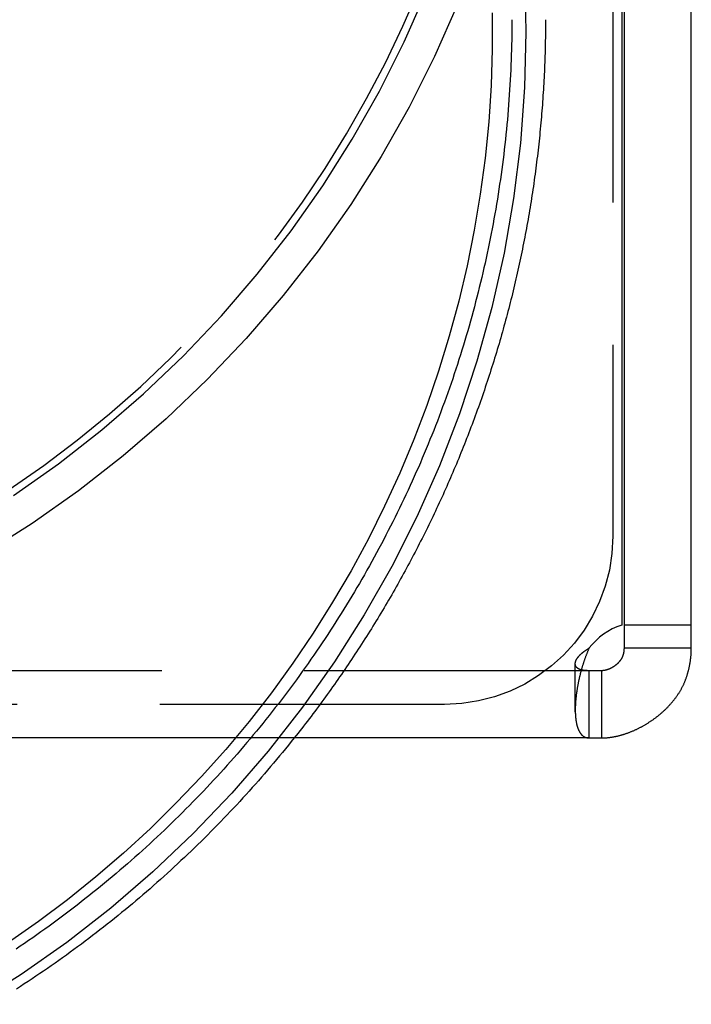
# Model space of a CAD drawing. Extents: x 35 to 1194, y -333 to 374.
# Drawn here: x 1032 to 1062, y 136 to 180 of the extents above; entities that cross this region are included whole.
import ezdxf

# ---------------------------------------------------------------- set-up
doc = ezdxf.new("R2010")
doc.units = 0
doc.header["$LTSCALE"] = 2
doc.linetypes.add('VERDECKT', pattern=[9.525, 6.35, -3.175])
doc.layers.get('0').update_dxf_attribs({"linetype": 'CONTINUOUS'})
doc.layers.add('STEMPEL', color=3, linetype='CONTINUOUS')

# ---------------------------------------------------------------- blocks, each defined once
blk = doc.blocks.new('A$C583E7079')
at = {"color": 1, "linetype": 'VERDECKT', "extrusion": (-2e-16, 1, -2e-16)}
for p, q in [((54.5, 5.63397), (54.5, -41)), ((52.82212, -48.82843), (52.82212, -46.70711)), ((53.43888, -47), (-53.43888, -47)), ((47, -48.5), (-47, -48.5))]:
    blk.add_line(p, q, dxfattribs=at)
at = {"extrusion": (-2e-16, 1, -2e-16)}
for p, q in [((54.9, 0), (54.9, -44.96736)), ((55, 0), (55, -44.96736)), ((58, -44.96736), (58, 0)), ((58, -44.96736), (55, -44.96736)), ((55, -44.96736), (55, -46)), ((58, -46), (58, -44.96736)), ((56.32, -46), (55, -46)), ((58, -46), (56.32, -46)), ((53.43888, -47), (53.43888, -48.32)), ((54, -47), (53.43888, -47)), ((54, -47), (54, -48.32)), ((53.43888, -48.32), (53.43888, -50)), ((54, -48.32), (54, -50)), ((53.43888, -50), (-53.43888, -50)), ((53.43888, -50), (54, -50))]:
    blk.add_line(p, q, dxfattribs=at)
at = {"color": 1, "linetype": 'VERDECKT'}
for points in [[(47.5798, -17.2876, 0), (46.5554, -19.6017, 0), (45.4189, -21.8626, 0), (44.173, -24.065, 0), (42.8207, -26.2035, 0), (41.3652, -28.273, 0), (39.81, -30.2685, 0), (38.159, -32.1851, 0), (36.416, -34.0184, 0), (34.5853, -35.7637, 0), (32.6713, -37.4171, 0), (30.6785, -38.9743, 0), (28.6119, -40.4318, 0), (26.4763, -41.786, 0)], [(27.7785, -39.1829, 0), (29.785, -37.7679, 0), (31.7197, -36.2559, 0), (33.5779, -34.6508, 0), (35.3553, -32.9562, 0), (37.0476, -31.1764, 0), (38.6505, -29.3156, 0), (40.1604, -27.3782, 0), (41.5735, -25.369, 0), (42.8864, -23.2928, 0), (44.0961, -21.1546, 0), (45.1995, -18.9595, 0), (46.194, -16.7128, 0)], [(50.5641, -16.0348, 0), (50.6251, -18.5155, 0), (50.5641, -20.9961, 0), (50.3813, -23.4708, 0), (50.0772, -25.9336, 0), (49.6524, -28.3784, 0), (49.1079, -30.7995, 0), (48.4452, -33.191, 0), (47.6658, -35.5472, 0), (46.7715, -37.8623, 0), (45.7646, -40.1309, 0), (44.6474, -42.3473, 0), (43.4226, -44.5063, 0), (42.0932, -46.6028, 0), (40.6625, -48.6315, 0), (39.1337, -50.5877, 0), (37.5107, -52.4666, 0), (35.7974, -54.2638, 0), (33.9977, -55.9748, 0), (32.1162, -57.5956, 0), (30.1573, -59.1222, 0), (28.1258, -60.551, 0), (26.0265, -61.8786, 0)], [(49.1234, -17.6565, 0), (49.1248, -19.2797, 0), (49.0723, -20.9022, 0), (48.9662, -22.522, 0), (48.8064, -24.1374, 0), (48.5933, -25.7467, 0), (48.3269, -27.348, 0), (48.0076, -28.9397, 0), (47.6358, -30.5199, 0), (47.2119, -32.087, 0), (46.7362, -33.6392, 0), (46.2094, -35.1749, 0), (45.632, -36.6923, 0), (45.0047, -38.1899, 0), (44.3281, -39.6658, 0), (43.603, -41.1187, 0), (42.8301, -42.5467, 0), (42.0104, -43.9485, 0), (41.1447, -45.3224, 0), (40.2339, -46.6669, 0), (39.2791, -47.9807, 0), (38.2814, -49.2622, 0), (37.2417, -50.51, 0), (36.1612, -51.7227, 0), (35.0411, -52.8992, 0), (33.8827, -54.0379, 0), (32.6872, -55.1378, 0), (31.456, -56.1976, 0), (30.1903, -57.2161, 0), (28.8915, -58.1923, 0), (27.5611, -59.125, 0)]]:
    blk.add_polyline3d(points, dxfattribs=at)
at = {"color": 1}
for points in [[(50, -17.9659, 0), (49.9995, -18.1891, 0), (49.998, -18.4124, 0), (49.9955, -18.6356, 0), (49.9919, -18.8588, 0), (49.9874, -19.082, 0), (49.9819, -19.3052, 0), (49.9754, -19.5284, 0), (49.9678, -19.7515, 0), (49.9593, -19.9746, 0), (49.9497, -20.1976, 0), (49.9392, -20.4207, 0), (49.9277, -20.6436, 0), (49.9151, -20.8665, 0), (49.9016, -21.0894, 0), (49.8871, -21.3121, 0), (49.8715, -21.5348, 0), (49.855, -21.7575, 0), (49.8375, -21.9801, 0), (49.819, -22.2025, 0), (49.7994, -22.4249, 0), (49.7789, -22.6472, 0), (49.7574, -22.8695, 0), (49.7349, -23.0916, 0), (49.7115, -23.3136, 0), (49.687, -23.5355, 0), (49.6615, -23.7573, 0), (49.6351, -23.979, 0), (49.6077, -24.2006, 0), (49.5792, -24.422, 0), (49.5498, -24.6433, 0), (49.5194, -24.8645, 0), (49.488, -25.0855, 0), (49.4557, -25.3064, 0), (49.4223, -25.5272, 0), (49.388, -25.7478, 0), (49.3527, -25.9682, 0), (49.3164, -26.1885, 0), (49.2791, -26.4087, 0), (49.2408, -26.6286, 0), (49.2016, -26.8484, 0), (49.1613, -27.068, 0), (49.1201, -27.2874, 0), (49.078, -27.5067, 0), (49.0348, -27.7257, 0), (48.9907, -27.9446, 0), (48.9456, -28.1632, 0), (48.8995, -28.3817, 0), (48.8524, -28.5999, 0), (48.8044, -28.818, 0), (48.7554, -29.0358, 0), (48.7054, -29.2534, 0), (48.6545, -29.4708, 0), (48.6026, -29.6879, 0), (48.5497, -29.9048, 0), (48.4958, -30.1215, 0), (48.441, -30.3379, 0), (48.3852, -30.5541, 0), (48.3285, -30.77, 0), (48.2708, -30.9857, 0), (48.2121, -31.2011, 0), (48.1524, -31.4162, 0), (48.0918, -31.6311, 0), (48.0302, -31.8457, 0), (47.9677, -32.06, 0), (47.9042, -32.2741, 0), (47.8397, -32.4878, 0), (47.7743, -32.7013, 0), (47.7079, -32.9145, 0), (47.6406, -33.1273, 0), (47.5723, -33.3399, 0), (47.503, -33.5521, 0), (47.4328, -33.7641, 0), (47.3616, -33.9757, 0), (47.2895, -34.187, 0), (47.2164, -34.398, 0), (47.1424, -34.6086, 0), (47.0674, -34.8189, 0), (46.9915, -35.0289, 0), (46.9146, -35.2385, 0), (46.8368, -35.4478, 0), (46.7581, -35.6567, 0), (46.6784, -35.8653, 0), (46.5978, -36.0735, 0), (46.5163, -36.2813, 0), (46.4338, -36.4888, 0), (46.3504, -36.6959, 0), (46.2661, -36.9026, 0), (46.1808, -37.109, 0), (46.0946, -37.315, 0), (46.0075, -37.5206, 0), (45.9195, -37.7258, 0), (45.8306, -37.9306, 0), (45.7408, -38.135, 0), (45.65, -38.339, 0), (45.5584, -38.5425, 0), (45.4658, -38.7457, 0), (45.3723, -38.9485, 0), (45.2779, -39.1508, 0), (45.1827, -39.3528, 0), (45.0865, -39.5543, 0), (44.9894, -39.7554, 0), (44.8914, -39.956, 0), (44.7926, -40.1562, 0), (44.6928, -40.3559, 0), (44.5922, -40.5553, 0), (44.4907, -40.7541, 0), (44.3882, -40.9525, 0), (44.2849, -41.1505, 0), (44.1808, -41.348, 0), (44.0757, -41.545, 0), (43.9698, -41.7416, 0), (43.863, -41.9376, 0), (43.7553, -42.1332, 0), (43.6467, -42.3284, 0), (43.5373, -42.523, 0), (43.427, -42.7172, 0), (43.3159, -42.9108, 0), (43.2039, -43.104, 0), (43.091, -43.2966, 0), (42.9773, -43.4888, 0), (42.8627, -43.6804, 0), (42.7472, -43.8716, 0), (42.6309, -44.0622, 0), (42.5138, -44.2523, 0), (42.3958, -44.4418, 0), (42.277, -44.6309, 0), (42.1573, -44.8194, 0), (42.0368, -45.0073, 0), (41.9154, -45.1948, 0), (41.7932, -45.3817, 0), (41.6702, -45.568, 0), (41.5463, -45.7538, 0), (41.4216, -45.939, 0), (41.2961, -46.1237, 0), (41.1698, -46.3078, 0), (41.0426, -46.4913, 0), (40.9146, -46.6743, 0), (40.7858, -46.8567, 0), (40.6561, -47.0385, 0), (40.5257, -47.2197, 0), (40.3944, -47.4003, 0), (40.2623, -47.5804, 0), (40.1294, -47.7598, 0), (39.9957, -47.9387, 0), (39.8612, -48.1169, 0), (39.7259, -48.2946, 0), (39.5898, -48.4716, 0), (39.4529, -48.648, 0), (39.3152, -48.8238, 0), (39.1767, -48.999, 0), (39.0374, -49.1735, 0), (38.8974, -49.3475, 0), (38.7566, -49.5207, 0), (38.615, -49.6934, 0), (38.4726, -49.8654, 0), (38.3294, -50.0368, 0), (38.1855, -50.2076, 0), (38.0409, -50.3777, 0), (37.8954, -50.5471, 0), (37.7493, -50.7159, 0), (37.6023, -50.8841, 0), (37.4546, -51.0516, 0), (37.3062, -51.2184, 0), (37.157, -51.3846, 0), (37.0071, -51.5501, 0), (36.8564, -51.7149, 0), (36.705, -51.8791, 0), (36.5529, -52.0426, 0), (36.4001, -52.2054, 0), (36.2465, -52.3675, 0), (36.0922, -52.5289, 0), (35.9372, -52.6897, 0), (35.7815, -52.8497, 0), (35.625, -53.0091, 0), (35.4679, -53.1678, 0), (35.31, -53.3257, 0), (35.1515, -53.483, 0), (34.9922, -53.6396, 0), (34.8323, -53.7954, 0), (34.6716, -53.9505, 0), (34.5103, -54.105, 0), (34.3483, -54.2587, 0), (34.1856, -54.4116, 0), (34.0222, -54.5639, 0), (33.8582, -54.7154, 0), (33.6934, -54.8662, 0), (33.528, -55.0163, 0), (33.362, -55.1656, 0), (33.1953, -55.3142, 0), (33.0279, -55.462, 0), (32.8598, -55.6091, 0), (32.6911, -55.7554, 0), (32.5218, -55.901, 0), (32.3518, -56.0458, 0), (32.1811, -56.1899, 0), (32.0099, -56.3332, 0), (31.8379, -56.4758, 0), (31.6654, -56.6175, 0), (31.4922, -56.7585, 0), (31.3184, -56.8988, 0), (31.1439, -57.0382, 0), (30.9689, -57.1769, 0), (30.7932, -57.3148, 0), (30.6169, -57.4519, 0), (30.44, -57.5882, 0), (30.2625, -57.7237, 0), (30.0844, -57.8584, 0), (29.9056, -57.9923, 0), (29.7263, -58.1254, 0), (29.5464, -58.2578, 0), (29.3659, -58.3893, 0), (29.1848, -58.5199, 0), (29.0031, -58.6498, 0), (28.8208, -58.7789, 0), (28.6379, -58.9071, 0), (28.4545, -59.0345, 0), (28.2705, -59.1611, 0), (28.0859, -59.2869, 0), (27.9008, -59.4118, 0)], [(51.5, -17.9659, 0), (51.4998, -18.1015, 0), (51.4993, -18.2371, 0), (51.4984, -18.3727, 0), (51.4971, -18.5083, 0), (51.4955, -18.6439, 0), (51.4935, -18.7795, 0), (51.4912, -18.9151, 0), (51.4885, -19.0507, 0), (51.4854, -19.1863, 0), (51.482, -19.3219, 0), (51.4782, -19.4574, 0), (51.4741, -19.593, 0), (51.4696, -19.7285, 0), (51.4647, -19.8641, 0), (51.4595, -19.9996, 0), (51.4539, -20.1351, 0), (51.448, -20.2706, 0), (51.4417, -20.406, 0), (51.435, -20.5415, 0), (51.428, -20.6769, 0), (51.4206, -20.8123, 0), (51.4129, -20.9477, 0), (51.4048, -21.0831, 0), (51.3964, -21.2185, 0), (51.3876, -21.3538, 0), (51.3784, -21.4891, 0), (51.3689, -21.6244, 0), (51.3591, -21.7596, 0), (51.3488, -21.8949, 0), (51.3383, -22.0301, 0), (51.3273, -22.1652, 0), (51.316, -22.3004, 0), (51.3044, -22.4355, 0), (51.2924, -22.5706, 0), (51.28, -22.7056, 0), (51.2673, -22.8407, 0), (51.2542, -22.9756, 0), (51.2408, -23.1106, 0), (51.227, -23.2455, 0), (51.2129, -23.3804, 0), (51.1984, -23.5152, 0), (51.1835, -23.65, 0), (51.1683, -23.7848, 0), (51.1528, -23.9195, 0), (51.1368, -24.0542, 0), (51.1206, -24.1888, 0), (51.104, -24.3234, 0), (51.087, -24.458, 0), (51.0697, -24.5925, 0), (51.052, -24.7269, 0), (51.0339, -24.8614, 0), (51.0155, -24.9957, 0), (50.9968, -25.13, 0), (50.9777, -25.2643, 0), (50.9583, -25.3985, 0), (50.9385, -25.5327, 0), (50.9183, -25.6668, 0), (50.8978, -25.8009, 0), (50.877, -25.9349, 0), (50.8557, -26.0688, 0), (50.8342, -26.2027, 0), (50.8123, -26.3366, 0), (50.79, -26.4703, 0), (50.7674, -26.6041, 0), (50.7444, -26.7377, 0), (50.7211, -26.8713, 0), (50.6974, -27.0049, 0), (50.6734, -27.1383, 0), (50.649, -27.2718, 0), (50.6243, -27.4051, 0), (50.5993, -27.5384, 0), (50.5738, -27.6716, 0), (50.5481, -27.8047, 0), (50.5219, -27.9378, 0), (50.4955, -28.0708, 0), (50.4686, -28.2038, 0), (50.4415, -28.3367, 0), (50.414, -28.4694, 0), (50.3861, -28.6022, 0), (50.3579, -28.7348, 0), (50.3293, -28.8674, 0), (50.3004, -28.9999, 0), (50.2711, -29.1323, 0), (50.2415, -29.2647, 0), (50.2115, -29.3969, 0), (50.1812, -29.5291, 0), (50.1506, -29.6612, 0), (50.1196, -29.7933, 0), (50.0882, -29.9252, 0), (50.0565, -30.0571, 0), (50.0245, -30.1889, 0), (49.9921, -30.3206, 0), (49.9593, -30.4522, 0), (49.9262, -30.5837, 0), (49.8928, -30.7151, 0), (49.859, -30.8465, 0), (49.8249, -30.9777, 0), (49.7904, -31.1089, 0), (49.7556, -31.24, 0), (49.7204, -31.3709, 0), (49.6849, -31.5018, 0), (49.6491, -31.6326, 0), (49.6129, -31.7633, 0), (49.5763, -31.8939, 0), (49.5394, -32.0244, 0), (49.5022, -32.1548, 0), (49.4646, -32.2851, 0), (49.4267, -32.4153, 0), (49.3884, -32.5455, 0), (49.3498, -32.6755, 0), (49.3108, -32.8054, 0), (49.2715, -32.9352, 0), (49.2318, -33.0649, 0), (49.1918, -33.1944, 0), (49.1515, -33.3239, 0), (49.1108, -33.4533, 0), (49.0698, -33.5826, 0), (49.0284, -33.7117, 0), (48.9867, -33.8408, 0), (48.9447, -33.9697, 0), (48.9023, -34.0986, 0), (48.8595, -34.2273, 0), (48.8164, -34.3559, 0), (48.773, -34.4844, 0), (48.7292, -34.6127, 0), (48.6851, -34.741, 0), (48.6407, -34.8691, 0), (48.5959, -34.9971, 0), (48.5508, -35.125, 0), (48.5053, -35.2528, 0), (48.4595, -35.3804, 0), (48.4134, -35.508, 0), (48.3669, -35.6354, 0), (48.3201, -35.7627, 0), (48.2729, -35.8898, 0), (48.2254, -36.0169, 0), (48.1776, -36.1438, 0), (48.1294, -36.2706, 0), (48.0809, -36.3972, 0), (48.0321, -36.5237, 0), (47.9829, -36.6501, 0), (47.9334, -36.7764, 0), (47.8836, -36.9025, 0), (47.8334, -37.0285, 0), (47.7829, -37.1544, 0), (47.7321, -37.2802, 0), (47.6809, -37.4058, 0), (47.6294, -37.5312, 0), (47.5776, -37.6566, 0), (47.5254, -37.7818, 0), (47.473, -37.9068, 0), (47.4201, -38.0317, 0), (47.367, -38.1565, 0), (47.3135, -38.2812, 0), (47.2597, -38.4056, 0), (47.2056, -38.53, 0), (47.1511, -38.6542, 0), (47.0964, -38.7783, 0), (47.0412, -38.9022, 0), (46.9858, -39.026, 0), (46.93, -39.1496, 0), (46.874, -39.2731, 0), (46.8175, -39.3965, 0), (46.7608, -39.5196, 0), (46.7038, -39.6427, 0), (46.6464, -39.7656, 0), (46.5887, -39.8883, 0), (46.5306, -40.0109, 0), (46.4723, -40.1333, 0), (46.4136, -40.2556, 0), (46.3546, -40.3777, 0), (46.2953, -40.4997, 0), (46.2357, -40.6215, 0), (46.1757, -40.7432, 0), (46.1154, -40.8647, 0), (46.0549, -40.986, 0), (45.9939, -41.1072, 0), (45.9327, -41.2282, 0), (45.8712, -41.3491, 0), (45.8093, -41.4698, 0), (45.7471, -41.5903, 0), (45.6846, -41.7107, 0), (45.6218, -41.8309, 0), (45.5587, -41.951, 0), (45.4952, -42.0709, 0), (45.4315, -42.1906, 0), (45.3674, -42.3101, 0), (45.303, -42.4295, 0), (45.2383, -42.5487, 0), (45.1733, -42.6677, 0), (45.108, -42.7866, 0), (45.0423, -42.9053, 0), (44.9764, -43.0238, 0), (44.9101, -43.1421, 0), (44.8436, -43.2603, 0), (44.7767, -43.3783, 0), (44.7095, -43.4961, 0), (44.642, -43.6138, 0), (44.5742, -43.7312, 0), (44.5061, -43.8485, 0), (44.4376, -43.9656, 0), (44.3689, -44.0826, 0), (44.2999, -44.1993, 0), (44.2305, -44.3159, 0), (44.1608, -44.4322, 0), (44.0909, -44.5484, 0), (44.0206, -44.6645, 0), (43.95, -44.7803, 0), (43.8792, -44.8959, 0), (43.808, -45.0114, 0), (43.7365, -45.1266, 0), (43.6647, -45.2417, 0), (43.5926, -45.3566, 0), (43.5202, -45.4713, 0), (43.4475, -45.5858, 0), (43.3745, -45.7001, 0), (43.3013, -45.8143, 0), (43.2277, -45.9282, 0), (43.1538, -46.0419, 0), (43.0796, -46.1555, 0), (43.0051, -46.2688, 0), (42.9303, -46.382, 0), (42.8552, -46.4949, 0), (42.7798, -46.6077, 0), (42.7041, -46.7202, 0), (42.6281, -46.8326, 0), (42.5518, -46.9447, 0), (42.4752, -47.0567, 0), (42.3984, -47.1684, 0), (42.3212, -47.2799, 0), (42.2437, -47.3913, 0), (42.1659, -47.5024, 0), (42.0879, -47.6133, 0), (42.0095, -47.7241, 0), (41.9309, -47.8346, 0), (41.852, -47.9449, 0), (41.7727, -48.055, 0), (41.6932, -48.1648, 0), (41.6134, -48.2745, 0), (41.5333, -48.384, 0), (41.4529, -48.4932, 0), (41.3722, -48.6022, 0), (41.2912, -48.7111, 0), (41.21, -48.8197, 0), (41.1284, -48.9281, 0), (41.0466, -49.0362, 0), (40.9645, -49.1442, 0), (40.8821, -49.2519, 0), (40.7994, -49.3595, 0), (40.7164, -49.4668, 0), (40.6332, -49.5739, 0), (40.5496, -49.6807, 0), (40.4658, -49.7874, 0), (40.3817, -49.8938, 0), (40.2973, -50, 0)], [(53.0947, -46.9701, 0), (53.0888, -46.9682, 0), (53.083, -46.9663, 0), (53.0772, -46.9644, 0), (53.0715, -46.9624, 0), (53.0658, -46.9604, 0), (53.0602, -46.9583, 0), (53.0547, -46.9562, 0), (53.0493, -46.9541, 0), (53.0439, -46.952, 0), (53.0386, -46.9498, 0), (53.0333, -46.9476, 0), (53.0281, -46.9454, 0), (53.023, -46.9431, 0), (53.0179, -46.9408, 0), (53.0129, -46.9385, 0), (53.008, -46.9361, 0), (53.0031, -46.9337, 0), (52.9983, -46.9313, 0), (52.9935, -46.9289, 0), (52.9889, -46.9264, 0), (52.9843, -46.9239, 0), (52.9797, -46.9214, 0), (52.9752, -46.9188, 0), (52.9708, -46.9162, 0), (52.9665, -46.9136, 0), (52.9622, -46.9109, 0), (52.958, -46.9082, 0), (52.9538, -46.9055, 0), (52.9497, -46.9028, 0), (52.9457, -46.9, 0), (52.9418, -46.8972, 0), (52.9379, -46.8944, 0), (52.934, -46.8916, 0), (52.9303, -46.8887, 0), (52.9266, -46.8858, 0), (52.923, -46.8828, 0), (52.9194, -46.8799, 0), (52.9159, -46.8769, 0), (52.9125, -46.8739, 0), (52.9091, -46.8708, 0), (52.9058, -46.8677, 0), (52.9026, -46.8646, 0), (52.8995, -46.8615, 0), (52.8964, -46.8584, 0), (52.8933, -46.8552, 0), (52.8904, -46.852, 0), (52.8875, -46.8487, 0), (52.8846, -46.8455, 0), (52.8819, -46.8422, 0), (52.8792, -46.8389, 0), (52.8766, -46.8355, 0), (52.874, -46.8321, 0), (52.8715, -46.8288, 0), (52.8691, -46.8253, 0), (52.8667, -46.8219, 0), (52.8644, -46.8184, 0), (52.8622, -46.8149, 0), (52.86, -46.8114, 0), (52.8579, -46.8078, 0), (52.8559, -46.8043, 0), (52.8539, -46.8007, 0), (52.852, -46.797, 0), (52.8502, -46.7934, 0), (52.8485, -46.7897, 0), (52.8468, -46.786, 0), (52.8451, -46.7823, 0), (52.8436, -46.7786, 0), (52.8421, -46.7748, 0), (52.8407, -46.771, 0), (52.8393, -46.7672, 0), (52.838, -46.7633, 0), (52.8368, -46.7595, 0), (52.8357, -46.7556, 0), (52.8346, -46.7516, 0), (52.8336, -46.7477, 0), (52.8326, -46.7437, 0), (52.8317, -46.7398, 0), (52.8309, -46.7357, 0), (52.8302, -46.7317, 0), (52.8295, -46.7277, 0), (52.8289, -46.7236, 0), (52.8283, -46.7195, 0), (52.8279, -46.7153, 0), (52.8275, -46.7112, 0), (52.8271, -46.707, 0), (52.8269, -46.7028, 0), (52.8267, -46.6986, 0), (52.8265, -46.6944, 0), (52.8265, -46.6901, 0), (52.8265, -46.6858, 0), (52.8266, -46.6815, 0), (52.8267, -46.6772, 0), (52.8269, -46.6729, 0), (52.8272, -46.6685, 0), (52.8275, -46.6641, 0), (52.8279, -46.6597, 0), (52.8284, -46.6553, 0), (52.829, -46.6508, 0), (52.8296, -46.6463, 0), (52.8303, -46.6418, 0), (52.8311, -46.6373, 0), (52.8319, -46.6328, 0), (52.8328, -46.6282, 0), (52.8338, -46.6236, 0), (52.8348, -46.619, 0), (52.8359, -46.6144, 0), (52.8371, -46.6098, 0), (52.8383, -46.6051, 0), (52.8396, -46.6004, 0), (52.841, -46.5957, 0), (52.8425, -46.591, 0), (52.844, -46.5863, 0), (52.8456, -46.5815, 0), (52.8473, -46.5768, 0), (52.849, -46.572, 0), (52.8508, -46.5671, 0), (52.8527, -46.5623, 0), (52.8546, -46.5575, 0), (52.8566, -46.5526, 0), (52.8587, -46.5477, 0), (52.8608, -46.5428, 0), (52.8631, -46.5379, 0), (52.8653, -46.5329, 0), (52.8677, -46.5279, 0), (52.8701, -46.523, 0), (52.8726, -46.518, 0), (52.8752, -46.5129, 0), (52.8778, -46.5079, 0), (52.8805, -46.5028, 0), (52.8833, -46.4978, 0), (52.8862, -46.4927, 0), (52.8891, -46.4876, 0), (52.8921, -46.4825, 0), (52.8951, -46.4773, 0), (52.8983, -46.4722, 0), (52.9015, -46.467, 0), (52.9047, -46.4618, 0), (52.9081, -46.4566, 0), (52.9115, -46.4513, 0), (52.915, -46.4461, 0), (52.9185, -46.4408, 0), (52.9222, -46.4356, 0), (52.9259, -46.4303, 0), (52.9296, -46.425, 0), (52.9335, -46.4197, 0), (52.9374, -46.4143, 0), (52.9414, -46.409, 0), (52.9454, -46.4036, 0), (52.9495, -46.3982, 0), (52.9537, -46.3928, 0), (52.958, -46.3874, 0), (52.9623, -46.3819, 0), (52.9667, -46.3765, 0), (52.9712, -46.371, 0), (52.9758, -46.3656, 0), (52.9804, -46.3601, 0), (52.9851, -46.3546, 0), (52.9898, -46.349, 0), (52.9947, -46.3435, 0), (52.9996, -46.338, 0), (53.0045, -46.3324, 0), (53.0096, -46.3269, 0), (53.0147, -46.3214, 0), (53.0199, -46.3159, 0), (53.0251, -46.3103, 0), (53.0304, -46.3048, 0), (53.0358, -46.2993, 0), (53.0412, -46.2937, 0), (53.0467, -46.2882, 0), (53.0523, -46.2827, 0), (53.0579, -46.2772, 0), (53.0636, -46.2717, 0), (53.0694, -46.2662, 0), (53.0752, -46.2607, 0), (53.0811, -46.2551, 0), (53.0871, -46.2496, 0), (53.0931, -46.2441, 0), (53.0992, -46.2387, 0), (53.1054, -46.2332, 0), (53.1116, -46.2277, 0), (53.1179, -46.2222, 0), (53.1242, -46.2167, 0), (53.1307, -46.2113, 0), (53.1371, -46.2058, 0), (53.1437, -46.2003, 0), (53.1503, -46.1949, 0), (53.157, -46.1895, 0), (53.1637, -46.184, 0), (53.1705, -46.1786, 0), (53.1774, -46.1732, 0), (53.1843, -46.1678, 0), (53.1913, -46.1623, 0), (53.1984, -46.157, 0), (53.2055, -46.1516, 0), (53.2127, -46.1462, 0), (53.2199, -46.1408, 0), (53.2272, -46.1354, 0), (53.2346, -46.1301, 0), (53.242, -46.1247, 0), (53.2495, -46.1194, 0), (53.2571, -46.1141, 0), (53.2647, -46.1088, 0), (53.2724, -46.1035, 0), (53.2801, -46.0982, 0), (53.2879, -46.0929, 0), (53.2958, -46.0876, 0), (53.3037, -46.0824, 0), (53.3117, -46.0771, 0), (53.3198, -46.0719, 0), (53.3279, -46.0667, 0), (53.3361, -46.0614, 0), (53.3443, -46.0563, 0), (53.3526, -46.0511, 0), (53.361, -46.0459, 0), (53.3694, -46.0407, 0), (53.3779, -46.0356, 0), (53.3864, -46.0305, 0), (53.395, -46.0254, 0), (53.4037, -46.0203, 0), (53.4124, -46.0152, 0), (53.4211, -46.0101, 0), (53.43, -46.005, 0), (53.4389, -46, 0)]]:
    blk.add_polyline3d(points, dxfattribs=at)
for points in [[(53.4389, -46, 0), (53.4282, -46.0243, 0), (53.4175, -46.0487, 0), (53.407, -46.0732, 0), (53.3965, -46.0977, 0), (53.3862, -46.1224, 0), (53.3759, -46.1471, 0), (53.3657, -46.1719, 0), (53.3556, -46.1968, 0), (53.3456, -46.2218, 0), (53.3357, -46.2468, 0), (53.3258, -46.272, 0), (53.3161, -46.2972, 0), (53.3064, -46.3224, 0), (53.2968, -46.3478, 0), (53.2874, -46.3732, 0), (53.278, -46.3986, 0), (53.2687, -46.4242, 0), (53.2594, -46.4498, 0), (53.2503, -46.4754, 0), (53.2413, -46.5011, 0), (53.2323, -46.5269, 0), (53.2235, -46.5527, 0), (53.2147, -46.5786, 0), (53.2061, -46.6045, 0), (53.1975, -46.6305, 0), (53.189, -46.6566, 0), (53.1806, -46.6826, 0), (53.1723, -46.7088, 0), (53.1641, -46.7349, 0), (53.156, -46.7611, 0), (53.1479, -46.7874, 0), (53.14, -46.8136, 0), (53.1322, -46.84, 0), (53.1244, -46.8663, 0), (53.1168, -46.8927, 0), (53.1092, -46.9191, 0), (53.1017, -46.9456, 0), (53.0944, -46.972, 0), (53.0871, -46.9985, 0), (53.0799, -47.025, 0), (53.0728, -47.0516, 0), (53.0658, -47.0781, 0), (53.059, -47.1047, 0), (53.0522, -47.1313, 0), (53.0455, -47.1579, 0), (53.0388, -47.1845, 0), (53.0323, -47.2112, 0), (53.0259, -47.2378, 0), (53.0196, -47.2645, 0), (53.0134, -47.2911, 0), (53.0073, -47.3178, 0), (53.0012, -47.3445, 0), (52.9953, -47.3711, 0), (52.9895, -47.3978, 0), (52.9838, -47.4244, 0), (52.9781, -47.4509, 0), (52.9726, -47.4773, 0), (52.9672, -47.5037, 0), (52.9619, -47.5299, 0), (52.9567, -47.5561, 0), (52.9516, -47.5822, 0), (52.9466, -47.6082, 0), (52.9417, -47.6341, 0), (52.9369, -47.6599, 0), (52.9322, -47.6856, 0), (52.9276, -47.7112, 0), (52.9231, -47.7367, 0), (52.9187, -47.7622, 0), (52.9145, -47.7875, 0), (52.9103, -47.8127, 0), (52.9062, -47.8379, 0), (52.9022, -47.8629, 0), (52.8984, -47.8879, 0), (52.8946, -47.9127, 0), (52.891, -47.9374, 0), (52.8874, -47.9621, 0), (52.8839, -47.9866, 0), (52.8806, -48.011, 0), (52.8773, -48.0354, 0), (52.8742, -48.0596, 0), (52.8711, -48.0837, 0), (52.8682, -48.1077, 0), (52.8653, -48.1316, 0), (52.8626, -48.1554, 0), (52.8599, -48.1791, 0), (52.8574, -48.2026, 0), (52.855, -48.2261, 0), (52.8526, -48.2494, 0), (52.8504, -48.2726, 0), (52.8482, -48.2958, 0), (52.8462, -48.3188, 0), (52.8443, -48.3416, 0), (52.8424, -48.3644, 0), (52.8407, -48.3871, 0), (52.8391, -48.4096, 0), (52.8376, -48.432, 0), (52.8361, -48.4543, 0), (52.8348, -48.4764, 0), (52.8336, -48.4985, 0), (52.8325, -48.5204, 0), (52.8314, -48.5422, 0), (52.8305, -48.5639, 0), (52.8297, -48.5854, 0), (52.829, -48.6068, 0), (52.8283, -48.6281, 0), (52.8278, -48.6493, 0), (52.8274, -48.6703, 0), (52.8271, -48.6912, 0), (52.8268, -48.712, 0), (52.8267, -48.7326, 0), (52.8267, -48.7532, 0), (52.8268, -48.7735, 0), (52.8269, -48.7938, 0), (52.8272, -48.8139, 0), (52.8276, -48.8338, 0), (52.8281, -48.8537, 0), (52.8286, -48.8734, 0), (52.8293, -48.8929, 0), (52.8301, -48.9123, 0), (52.831, -48.9316, 0), (52.8319, -48.9507, 0), (52.833, -48.9697, 0), (52.8342, -48.9886, 0), (52.8355, -49.0073, 0), (52.8368, -49.0258, 0), (52.8383, -49.0442, 0), (52.8398, -49.0625, 0), (52.8415, -49.0806, 0), (52.8433, -49.0986, 0), (52.8451, -49.1164, 0), (52.8471, -49.1341, 0), (52.8492, -49.1516, 0), (52.8513, -49.169, 0), (52.8536, -49.1862, 0), (52.8559, -49.2032, 0), (52.8584, -49.2201, 0), (52.8609, -49.2369, 0), (52.8636, -49.2535, 0), (52.8663, -49.2699, 0), (52.8691, -49.2862, 0), (52.8721, -49.3023, 0), (52.8751, -49.3183, 0), (52.8783, -49.3341, 0), (52.8815, -49.3497, 0), (52.8848, -49.3652, 0), (52.8882, -49.3805, 0), (52.8918, -49.3956, 0), (52.8954, -49.4106, 0), (52.8991, -49.4254, 0), (52.9029, -49.4401, 0), (52.9068, -49.4546, 0), (52.9109, -49.4689, 0), (52.915, -49.483, 0), (52.9192, -49.497, 0), (52.9235, -49.5108, 0), (52.9279, -49.5244, 0), (52.9324, -49.5379, 0), (52.9369, -49.5512, 0), (52.9416, -49.5643, 0), (52.9464, -49.5772, 0), (52.9513, -49.59, 0), (52.9563, -49.6026, 0), (52.9613, -49.615, 0), (52.9665, -49.6272, 0), (52.9718, -49.6392, 0), (52.9771, -49.6511, 0), (52.9826, -49.6628, 0), (52.9881, -49.6743, 0), (52.9938, -49.6856, 0), (52.9995, -49.6967, 0), (53.0054, -49.7076, 0), (53.0113, -49.7184, 0), (53.0173, -49.729, 0), (53.0235, -49.7394, 0), (53.0297, -49.7496, 0), (53.036, -49.7596, 0), (53.0424, -49.7694, 0), (53.0489, -49.779, 0), (53.0555, -49.7884, 0), (53.0622, -49.7977, 0), (53.069, -49.8067, 0), (53.0759, -49.8156, 0), (53.0829, -49.8242, 0), (53.0899, -49.8327, 0), (53.0971, -49.8409, 0), (53.1044, -49.849, 0), (53.1117, -49.8569, 0), (53.1192, -49.8645, 0), (53.1267, -49.872, 0), (53.1344, -49.8792, 0), (53.1421, -49.8863, 0), (53.1499, -49.8932, 0), (53.1578, -49.8998, 0), (53.1659, -49.9063, 0), (53.174, -49.9125, 0), (53.1822, -49.9185, 0), (53.1905, -49.9244, 0), (53.1989, -49.93, 0), (53.2073, -49.9354, 0), (53.2159, -49.9406, 0), (53.2246, -49.9456, 0), (53.2334, -49.9503, 0), (53.2422, -49.9549, 0), (53.2512, -49.9592, 0), (53.2602, -49.9634, 0), (53.2694, -49.9673, 0), (53.2786, -49.971, 0), (53.2879, -49.9745, 0), (53.2973, -49.9777, 0), (53.3068, -49.9808, 0), (53.3164, -49.9836, 0), (53.3261, -49.9862, 0), (53.3359, -49.9886, 0), (53.3458, -49.9907, 0), (53.3558, -49.9927, 0), (53.3658, -49.9944, 0), (53.376, -49.9959, 0), (53.3862, -49.9971, 0), (53.3966, -49.9982, 0), (53.407, -49.999, 0), (53.4175, -49.9995, 0), (53.4282, -49.9999, 0), (53.4389, -50, 0)], [(55, -46, 0), (55, -46.0061, 0), (54.9999, -46.0122, 0), (54.9998, -46.0183, 0), (54.9997, -46.0244, 0), (54.9995, -46.0306, 0), (54.9993, -46.0368, 0), (54.9991, -46.043, 0), (54.9988, -46.0492, 0), (54.9984, -46.0555, 0), (54.9981, -46.0617, 0), (54.9977, -46.068, 0), (54.9972, -46.0743, 0), (54.9967, -46.0806, 0), (54.9962, -46.0869, 0), (54.9956, -46.0933, 0), (54.995, -46.0997, 0), (54.9943, -46.106, 0), (54.9936, -46.1124, 0), (54.9929, -46.1189, 0), (54.9921, -46.1253, 0), (54.9912, -46.1317, 0), (54.9903, -46.1382, 0), (54.9894, -46.1447, 0), (54.9884, -46.1511, 0), (54.9874, -46.1576, 0), (54.9864, -46.1641, 0), (54.9853, -46.1707, 0), (54.9841, -46.1772, 0), (54.9829, -46.1837, 0), (54.9817, -46.1903, 0), (54.9804, -46.1968, 0), (54.979, -46.2034, 0), (54.9776, -46.21, 0), (54.9762, -46.2166, 0), (54.9747, -46.2232, 0), (54.9732, -46.2298, 0), (54.9716, -46.2364, 0), (54.97, -46.243, 0), (54.9683, -46.2496, 0), (54.9666, -46.2563, 0), (54.9648, -46.2629, 0), (54.963, -46.2695, 0), (54.9611, -46.2762, 0), (54.9591, -46.2828, 0), (54.9572, -46.2895, 0), (54.9551, -46.2961, 0), (54.953, -46.3028, 0), (54.9509, -46.3095, 0), (54.9487, -46.3161, 0), (54.9465, -46.3228, 0), (54.9442, -46.3294, 0), (54.9418, -46.3361, 0), (54.9394, -46.3428, 0), (54.937, -46.3494, 0), (54.9344, -46.3561, 0), (54.9318, -46.3627, 0), (54.9292, -46.3693, 0), (54.9265, -46.3759, 0), (54.9237, -46.3825, 0), (54.9208, -46.389, 0), (54.9179, -46.3955, 0), (54.915, -46.402, 0), (54.9119, -46.4085, 0), (54.9088, -46.415, 0), (54.9057, -46.4214, 0), (54.9025, -46.4278, 0), (54.8992, -46.4342, 0), (54.8959, -46.4405, 0), (54.8925, -46.4469, 0), (54.889, -46.4532, 0), (54.8855, -46.4595, 0), (54.882, -46.4657, 0), (54.8783, -46.472, 0), (54.8747, -46.4782, 0), (54.8709, -46.4844, 0), (54.8671, -46.4905, 0), (54.8633, -46.4967, 0), (54.8594, -46.5028, 0), (54.8554, -46.5088, 0), (54.8514, -46.5149, 0), (54.8474, -46.5209, 0), (54.8433, -46.5269, 0), (54.8391, -46.5329, 0), (54.8349, -46.5388, 0), (54.8306, -46.5448, 0), (54.8263, -46.5507, 0), (54.822, -46.5565, 0), (54.8176, -46.5624, 0), (54.8131, -46.5682, 0), (54.8086, -46.5739, 0), (54.8041, -46.5797, 0), (54.7995, -46.5854, 0), (54.7948, -46.5911, 0), (54.7901, -46.5968, 0), (54.7854, -46.6024, 0), (54.7806, -46.608, 0), (54.7758, -46.6136, 0), (54.771, -46.6191, 0), (54.766, -46.6246, 0), (54.7611, -46.6301, 0), (54.7561, -46.6356, 0), (54.7511, -46.641, 0), (54.746, -46.6464, 0), (54.7409, -46.6517, 0), (54.7357, -46.657, 0), (54.7306, -46.6623, 0), (54.7253, -46.6676, 0), (54.7201, -46.6728, 0), (54.7148, -46.678, 0), (54.7094, -46.6832, 0), (54.704, -46.6883, 0), (54.6986, -46.6934, 0), (54.6932, -46.6984, 0), (54.6877, -46.7035, 0), (54.6822, -46.7085, 0), (54.6766, -46.7134, 0), (54.671, -46.7183, 0), (54.6654, -46.7232, 0), (54.6598, -46.7281, 0), (54.6541, -46.7329, 0), (54.6484, -46.7377, 0), (54.6426, -46.7424, 0), (54.6369, -46.7471, 0), (54.6311, -46.7518, 0), (54.6252, -46.7565, 0), (54.6194, -46.7611, 0), (54.6135, -46.7656, 0), (54.6076, -46.7702, 0), (54.6017, -46.7746, 0), (54.5957, -46.7791, 0), (54.5897, -46.7835, 0), (54.5837, -46.7879, 0), (54.5776, -46.7922, 0), (54.5716, -46.7965, 0), (54.5655, -46.8008, 0), (54.5594, -46.805, 0), (54.5532, -46.8092, 0), (54.5471, -46.8134, 0), (54.5409, -46.8175, 0), (54.5347, -46.8216, 0), (54.5285, -46.8256, 0), (54.5222, -46.8296, 0), (54.516, -46.8335, 0), (54.5097, -46.8374, 0), (54.5034, -46.8413, 0), (54.4971, -46.8451, 0), (54.4908, -46.8489, 0), (54.4844, -46.8527, 0), (54.4781, -46.8564, 0), (54.4717, -46.86, 0), (54.4653, -46.8636, 0), (54.4589, -46.8672, 0), (54.4525, -46.8708, 0), (54.446, -46.8743, 0), (54.4396, -46.8777, 0), (54.4331, -46.8811, 0), (54.4266, -46.8845, 0), (54.4202, -46.8878, 0), (54.4137, -46.8911, 0), (54.4072, -46.8943, 0), (54.4006, -46.8975, 0), (54.3941, -46.9006, 0), (54.3876, -46.9037, 0), (54.381, -46.9068, 0), (54.3745, -46.9098, 0), (54.3679, -46.9128, 0), (54.3614, -46.9157, 0), (54.3548, -46.9186, 0), (54.3482, -46.9214, 0), (54.3417, -46.9242, 0), (54.3351, -46.9269, 0), (54.3285, -46.9296, 0), (54.3219, -46.9322, 0), (54.3153, -46.9348, 0), (54.3087, -46.9374, 0), (54.3021, -46.9399, 0), (54.2955, -46.9423, 0), (54.2889, -46.9447, 0), (54.2823, -46.9471, 0), (54.2757, -46.9494, 0), (54.2691, -46.9517, 0), (54.2625, -46.9539, 0), (54.2559, -46.9561, 0), (54.2494, -46.9582, 0), (54.2428, -46.9602, 0), (54.2362, -46.9622, 0), (54.2296, -46.9642, 0), (54.223, -46.9661, 0), (54.2165, -46.968, 0), (54.2099, -46.9698, 0), (54.2033, -46.9716, 0), (54.1968, -46.9733, 0), (54.1902, -46.975, 0), (54.1837, -46.9766, 0), (54.1772, -46.9781, 0), (54.1707, -46.9796, 0), (54.1642, -46.9811, 0), (54.1577, -46.9825, 0), (54.1512, -46.9838, 0), (54.1447, -46.9851, 0), (54.1382, -46.9864, 0), (54.1318, -46.9876, 0), (54.1253, -46.9887, 0), (54.1189, -46.9898, 0), (54.1125, -46.9908, 0), (54.1061, -46.9918, 0), (54.0997, -46.9927, 0), (54.0933, -46.9936, 0), (54.087, -46.9944, 0), (54.0806, -46.9952, 0), (54.0743, -46.9959, 0), (54.068, -46.9965, 0), (54.0617, -46.9971, 0), (54.0555, -46.9977, 0), (54.0492, -46.9982, 0), (54.043, -46.9986, 0), (54.0368, -46.999, 0), (54.0306, -46.9993, 0), (54.0244, -46.9995, 0), (54.0183, -46.9997, 0), (54.0122, -46.9999, 0), (54.0061, -47, 0), (54, -47, 0)], [(54, -50, 0), (54.0243, -49.9999, 0), (54.0487, -49.9995, 0), (54.0732, -49.999, 0), (54.0978, -49.9982, 0), (54.1224, -49.9971, 0), (54.1472, -49.9959, 0), (54.172, -49.9944, 0), (54.1969, -49.9927, 0), (54.2219, -49.9907, 0), (54.247, -49.9886, 0), (54.2721, -49.9862, 0), (54.2973, -49.9836, 0), (54.3226, -49.9808, 0), (54.3479, -49.9777, 0), (54.3734, -49.9745, 0), (54.3988, -49.971, 0), (54.4244, -49.9673, 0), (54.45, -49.9634, 0), (54.4756, -49.9592, 0), (54.5013, -49.9549, 0), (54.5271, -49.9503, 0), (54.5529, -49.9456, 0), (54.5788, -49.9406, 0), (54.6047, -49.9354, 0), (54.6306, -49.93, 0), (54.6566, -49.9244, 0), (54.6827, -49.9185, 0), (54.7087, -49.9125, 0), (54.7348, -49.9063, 0), (54.761, -49.8998, 0), (54.7872, -49.8932, 0), (54.8134, -49.8863, 0), (54.8396, -49.8792, 0), (54.8659, -49.872, 0), (54.8921, -49.8645, 0), (54.9184, -49.8569, 0), (54.9448, -49.849, 0), (54.9711, -49.8409, 0), (54.9974, -49.8327, 0), (55.0238, -49.8242, 0), (55.0502, -49.8156, 0), (55.0765, -49.8067, 0), (55.1029, -49.7977, 0), (55.1293, -49.7884, 0), (55.1557, -49.779, 0), (55.1821, -49.7694, 0), (55.2085, -49.7596, 0), (55.2349, -49.7496, 0), (55.2613, -49.7394, 0), (55.2876, -49.729, 0), (55.314, -49.7184, 0), (55.3403, -49.7076, 0), (55.3667, -49.6967, 0), (55.393, -49.6856, 0), (55.4193, -49.6743, 0), (55.4455, -49.6628, 0), (55.4718, -49.6511, 0), (55.498, -49.6392, 0), (55.5242, -49.6272, 0), (55.5503, -49.615, 0), (55.5765, -49.6026, 0), (55.6026, -49.59, 0), (55.6286, -49.5772, 0), (55.6546, -49.5643, 0), (55.6806, -49.5512, 0), (55.7066, -49.5379, 0), (55.7324, -49.5244, 0), (55.7583, -49.5108, 0), (55.7841, -49.497, 0), (55.8098, -49.483, 0), (55.8355, -49.4689, 0), (55.8611, -49.4546, 0), (55.8867, -49.4401, 0), (55.9122, -49.4254, 0), (55.9377, -49.4106, 0), (55.9631, -49.3956, 0), (55.9884, -49.3805, 0), (56.0136, -49.3652, 0), (56.0388, -49.3497, 0), (56.0639, -49.3341, 0), (56.089, -49.3183, 0), (56.1139, -49.3023, 0), (56.1388, -49.2862, 0), (56.1636, -49.2699, 0), (56.1883, -49.2535, 0), (56.2129, -49.2369, 0), (56.2375, -49.2201, 0), (56.2619, -49.2032, 0), (56.2863, -49.1862, 0), (56.3105, -49.169, 0), (56.3347, -49.1516, 0), (56.3588, -49.1341, 0), (56.3827, -49.1164, 0), (56.4066, -49.0986, 0), (56.4304, -49.0806, 0), (56.454, -49.0625, 0), (56.4776, -49.0442, 0), (56.501, -49.0258, 0), (56.5243, -49.0073, 0), (56.5475, -48.9886, 0), (56.5706, -48.9697, 0), (56.5936, -48.9507, 0), (56.6164, -48.9316, 0), (56.6391, -48.9123, 0), (56.6617, -48.8929, 0), (56.6842, -48.8734, 0), (56.7065, -48.8537, 0), (56.7287, -48.8338, 0), (56.7508, -48.8139, 0), (56.7727, -48.7938, 0), (56.7945, -48.7735, 0), (56.8162, -48.7532, 0), (56.8377, -48.7326, 0), (56.859, -48.712, 0), (56.8802, -48.6912, 0), (56.9013, -48.6703, 0), (56.9222, -48.6493, 0), (56.943, -48.6281, 0), (56.9636, -48.6068, 0), (56.984, -48.5854, 0), (57.0043, -48.5639, 0), (57.0244, -48.5422, 0), (57.0444, -48.5204, 0), (57.0642, -48.4985, 0), (57.0838, -48.4764, 0), (57.1033, -48.4543, 0), (57.1226, -48.432, 0), (57.1417, -48.4096, 0), (57.1606, -48.3871, 0), (57.1793, -48.3644, 0), (57.1979, -48.3416, 0), (57.2163, -48.3188, 0), (57.2345, -48.2958, 0), (57.2525, -48.2726, 0), (57.2703, -48.2494, 0), (57.2879, -48.2261, 0), (57.3054, -48.2026, 0), (57.3226, -48.1791, 0), (57.3396, -48.1554, 0), (57.3565, -48.1316, 0), (57.3731, -48.1077, 0), (57.3895, -48.0837, 0), (57.4058, -48.0596, 0), (57.4218, -48.0354, 0), (57.4376, -48.011, 0), (57.4532, -47.9866, 0), (57.4685, -47.9621, 0), (57.4837, -47.9374, 0), (57.4986, -47.9127, 0), (57.5133, -47.8879, 0), (57.5278, -47.8629, 0), (57.5421, -47.8379, 0), (57.5561, -47.8127, 0), (57.5699, -47.7875, 0), (57.5835, -47.7622, 0), (57.5968, -47.7367, 0), (57.6099, -47.7112, 0), (57.6228, -47.6856, 0), (57.6354, -47.6599, 0), (57.6478, -47.6341, 0), (57.6599, -47.6082, 0), (57.6718, -47.5822, 0), (57.6834, -47.5561, 0), (57.6948, -47.5299, 0), (57.7059, -47.5037, 0), (57.7168, -47.4773, 0), (57.7274, -47.4509, 0), (57.7377, -47.4244, 0), (57.7478, -47.3978, 0), (57.7577, -47.3711, 0), (57.7673, -47.3445, 0), (57.7767, -47.3178, 0), (57.7859, -47.2911, 0), (57.7949, -47.2645, 0), (57.8036, -47.2378, 0), (57.8122, -47.2112, 0), (57.8205, -47.1845, 0), (57.8287, -47.1579, 0), (57.8366, -47.1313, 0), (57.8443, -47.1047, 0), (57.8518, -47.0781, 0), (57.8592, -47.0516, 0), (57.8663, -47.025, 0), (57.8732, -46.9985, 0), (57.8799, -46.972, 0), (57.8864, -46.9456, 0), (57.8928, -46.9191, 0), (57.8989, -46.8927, 0), (57.9048, -46.8663, 0), (57.9106, -46.84, 0), (57.9161, -46.8136, 0), (57.9215, -46.7874, 0), (57.9267, -46.7611, 0), (57.9316, -46.7349, 0), (57.9364, -46.7088, 0), (57.941, -46.6826, 0), (57.9455, -46.6566, 0), (57.9497, -46.6305, 0), (57.9538, -46.6045, 0), (57.9577, -46.5786, 0), (57.9614, -46.5527, 0), (57.9649, -46.5269, 0), (57.9682, -46.5011, 0), (57.9714, -46.4754, 0), (57.9744, -46.4498, 0), (57.9772, -46.4242, 0), (57.9799, -46.3986, 0), (57.9824, -46.3732, 0), (57.9847, -46.3478, 0), (57.9868, -46.3224, 0), (57.9888, -46.2972, 0), (57.9906, -46.272, 0), (57.9923, -46.2468, 0), (57.9938, -46.2218, 0), (57.9951, -46.1968, 0), (57.9962, -46.1719, 0), (57.9972, -46.1471, 0), (57.9981, -46.1224, 0), (57.9988, -46.0977, 0), (57.9993, -46.0732, 0), (57.9997, -46.0487, 0), (57.9999, -46.0243, 0), (58, -46, 0)], [(53.4389, -47, 0), (53.4357, -47, 0), (53.4325, -47, 0), (53.4293, -47, 0), (53.4261, -47, 0), (53.4229, -46.9999, 0), (53.4197, -46.9999, 0), (53.4166, -46.9999, 0), (53.4134, -46.9998, 0), (53.4103, -46.9998, 0), (53.4071, -46.9997, 0), (53.404, -46.9997, 0), (53.4009, -46.9996, 0), (53.3978, -46.9996, 0), (53.3947, -46.9995, 0), (53.3916, -46.9994, 0), (53.3885, -46.9994, 0), (53.3854, -46.9993, 0), (53.3824, -46.9992, 0), (53.3793, -46.9991, 0), (53.3762, -46.999, 0), (53.3732, -46.9989, 0), (53.3701, -46.9988, 0), (53.3671, -46.9987, 0), (53.3641, -46.9986, 0), (53.3611, -46.9985, 0), (53.3581, -46.9984, 0), (53.3551, -46.9982, 0), (53.3521, -46.9981, 0), (53.3491, -46.998, 0), (53.3461, -46.9978, 0), (53.3432, -46.9977, 0), (53.3402, -46.9975, 0), (53.3373, -46.9974, 0), (53.3343, -46.9972, 0), (53.3314, -46.9971, 0), (53.3284, -46.9969, 0), (53.3255, -46.9968, 0), (53.3226, -46.9966, 0), (53.3197, -46.9964, 0), (53.3168, -46.9962, 0), (53.3139, -46.9961, 0), (53.3111, -46.9959, 0), (53.3082, -46.9957, 0), (53.3053, -46.9955, 0), (53.3025, -46.9953, 0), (53.2996, -46.9951, 0), (53.2968, -46.9949, 0), (53.2939, -46.9947, 0), (53.2911, -46.9945, 0), (53.2883, -46.9943, 0), (53.2855, -46.994, 0), (53.2827, -46.9938, 0), (53.2799, -46.9936, 0), (53.2771, -46.9934, 0), (53.2744, -46.9931, 0), (53.2716, -46.9929, 0), (53.2688, -46.9927, 0), (53.2661, -46.9924, 0), (53.2633, -46.9922, 0), (53.2606, -46.9919, 0), (53.2579, -46.9917, 0), (53.2551, -46.9914, 0), (53.2524, -46.9912, 0), (53.2497, -46.9909, 0), (53.247, -46.9907, 0), (53.2443, -46.9904, 0), (53.2416, -46.9901, 0), (53.239, -46.9899, 0), (53.2363, -46.9896, 0), (53.2336, -46.9893, 0), (53.231, -46.989, 0), (53.2284, -46.9888, 0), (53.2257, -46.9885, 0), (53.2231, -46.9882, 0), (53.2205, -46.9879, 0), (53.2179, -46.9876, 0), (53.2153, -46.9873, 0), (53.2127, -46.987, 0), (53.2101, -46.9867, 0), (53.2075, -46.9864, 0), (53.2049, -46.9861, 0), (53.2023, -46.9858, 0), (53.1998, -46.9855, 0), (53.1972, -46.9852, 0), (53.1947, -46.9849, 0), (53.1922, -46.9846, 0), (53.1896, -46.9842, 0), (53.1871, -46.9839, 0), (53.1846, -46.9836, 0), (53.1821, -46.9833, 0), (53.1796, -46.983, 0), (53.1771, -46.9826, 0), (53.1746, -46.9823, 0), (53.1721, -46.982, 0), (53.1697, -46.9816, 0), (53.1672, -46.9813, 0), (53.1648, -46.981, 0), (53.1623, -46.9806, 0), (53.1599, -46.9803, 0), (53.1575, -46.9799, 0), (53.155, -46.9796, 0), (53.1526, -46.9792, 0), (53.1502, -46.9789, 0), (53.1478, -46.9785, 0), (53.1454, -46.9782, 0), (53.143, -46.9778, 0), (53.1407, -46.9775, 0), (53.1383, -46.9771, 0), (53.1359, -46.9768, 0), (53.1336, -46.9764, 0), (53.1312, -46.9761, 0), (53.1289, -46.9757, 0), (53.1266, -46.9753, 0), (53.1242, -46.975, 0), (53.1219, -46.9746, 0), (53.1196, -46.9742, 0), (53.1173, -46.9739, 0), (53.115, -46.9735, 0), (53.1127, -46.9731, 0), (53.1105, -46.9728, 0), (53.1082, -46.9724, 0), (53.1059, -46.972, 0), (53.1037, -46.9716, 0), (53.1014, -46.9713, 0), (53.0992, -46.9709, 0), (53.097, -46.9705, 0), (53.0947, -46.9701, 0)], [(40.2973, -50, 0), (40.168, -50.1616, 0), (40.0381, -50.3227, 0), (39.9075, -50.4833, 0), (39.7763, -50.6434, 0), (39.6444, -50.8029, 0), (39.5118, -50.9618, 0), (39.3786, -51.1203, 0), (39.2448, -51.2782, 0), (39.1104, -51.4356, 0), (38.9753, -51.5924, 0), (38.8396, -51.7487, 0), (38.7032, -51.9044, 0), (38.5663, -52.0596, 0), (38.4287, -52.2142, 0), (38.2905, -52.3683, 0), (38.1516, -52.5218, 0), (38.0122, -52.6747, 0), (37.8721, -52.8271, 0), (37.7314, -52.979, 0), (37.5902, -53.1302, 0), (37.4483, -53.2809, 0), (37.3058, -53.431, 0), (37.1627, -53.5806, 0), (37.019, -53.7296, 0), (36.8747, -53.878, 0), (36.7298, -54.0258, 0), (36.5843, -54.173, 0), (36.4382, -54.3197, 0), (36.2916, -54.4658, 0), (36.1443, -54.6112, 0), (35.9965, -54.7561, 0), (35.8481, -54.9004, 0), (35.6991, -55.0441, 0), (35.5496, -55.1872, 0), (35.3994, -55.3297, 0), (35.2487, -55.4716, 0), (35.0975, -55.6129, 0), (34.9456, -55.7536, 0), (34.7932, -55.8937, 0), (34.6403, -56.0332, 0), (34.4868, -56.172, 0), (34.3327, -56.3102, 0), (34.1781, -56.4479, 0), (34.0229, -56.5849, 0), (33.8672, -56.7212, 0), (33.7109, -56.857, 0), (33.5541, -56.9921, 0), (33.3968, -57.1266, 0), (33.2389, -57.2605, 0), (33.0804, -57.3937, 0), (32.9215, -57.5263, 0), (32.762, -57.6582, 0), (32.602, -57.7895, 0), (32.4414, -57.9202, 0), (32.2804, -58.0502, 0), (32.1188, -58.1796, 0), (31.9567, -58.3083, 0), (31.794, -58.4364, 0), (31.6309, -58.5638, 0), (31.4672, -58.6905, 0), (31.3031, -58.8166, 0), (31.1384, -58.9421, 0), (30.9732, -59.0668, 0), (30.8076, -59.1909, 0), (30.6414, -59.3144, 0), (30.4747, -59.4371, 0), (30.3076, -59.5592, 0), (30.1399, -59.6806, 0), (29.9718, -59.8014, 0), (29.8031, -59.9214, 0), (29.634, -60.0408, 0), (29.4644, -60.1595, 0), (29.2943, -60.2775, 0), (29.1238, -60.3948, 0), (28.9527, -60.5114, 0), (28.7812, -60.6273, 0), (28.6093, -60.7426, 0), (28.4369, -60.8571, 0), (28.264, -60.971, 0), (28.0906, -61.0841, 0), (27.9168, -61.1965, 0)]]:
    blk.add_polyline3d(points)
at = {"color": 1, "linetype": 'VERDECKT'}
blk.add_arc((0, 2.3), 49.6, 168.604483, 11.395517, dxfattribs=at)
at = {"color": 1, "linetype": 'VERDECKT', "extrusion": (0, -2e-16, -1)}
blk.add_arc((-47, -41), 7.5, 180, 270, dxfattribs=at)
blk.add_arc((55.82212, -47.82212), 3, 107.901081, 142.600091)

msp = doc.modelspace()

# ---------------------------------------------------------------- block references
at = {"layer": 'STEMPEL'}
msp.add_blockref('A$C583E7079', (1004.287, 197.781, -177.908), dxfattribs=at)

doc.saveas('drawing.dxf')
